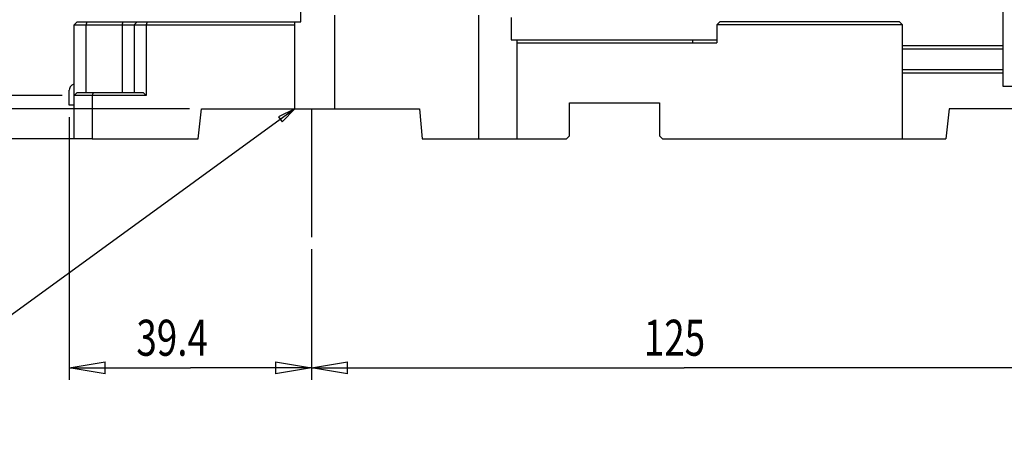
# Model space of a CAD drawing. Extents: x 6 to 203, y 79 to 218.
# Drawn here: x 47 to 85, y 150 to 167 of the extents above; entities that cross this region are included whole.
import ezdxf

# ---------------------------------------------------------------- set-up
doc = ezdxf.new("R2010")
doc.units = 0
doc.header["$MEASUREMENT"] = 0
doc.linetypes.add('AI9-LType3', pattern=[14.059145344628227, 5.623658137851291, -0.7029572672314114, 1.405914534462823, -0.7029572672314114, 5.623658137851291])
doc.styles.add('STD', font='txt')

# ---------------------------------------------------------------- blocks, each defined once
blk = doc.blocks.new('AI9-BLK70')
at = {"color": 3}
for p, q in [((17.56111585828993, 6.871329074435764), (-1.041710747612847, -6.664451090494791)), ((17.56111585828993, 6.871329074435764), (16.92377319335937, 6.55248548719618)), ((16.92377319335937, 6.55248548719618), (17.06157701280382, 6.363005235460069)), ((17.56111585828993, 6.871329074435764), (17.06157701280382, 6.363005235460069)), ((-17.56111585828993, -6.664451090494791), (-1.041710747612847, -6.664451090494791))]:
    blk.add_line(p, q, dxfattribs=at)
at = {"color": 3, "insert": (-17.32684936523437, -5.024269975863743), "char_height": 1.405914621575484, "attachment_point": 1, "style": 'STD'}
blk.add_mtext('\\W0.75;\\fMyriad Roman|b0|i0;   35mm EN60715', dxfattribs=at)
blk = doc.blocks.new('AI9-BLK63')
at = {"color": 3}
for p, q in [((-8.612738715277777e-05, -0.7029717339409721), (-0.2343526204427083, 0.7029717339409721)), ((0.2343526204427083, 0.7029717339409721), (-0.2343526204427083, 0.7029717339409721)), ((0.2343526204427083, 0.7029717339409721), (-8.612738715277777e-05, -0.7029717339409721)), ((-8.612738715277777e-05, -0.7029717339409721), (-8.612738715277777e-05, 0.7029717339409721))]:
    blk.add_line(p, q, dxfattribs=at)
blk = doc.blocks.new('AI9-BLK62')
at = {"color": 3}
for p, q in [((-0.2343526204427083, -0.7028856065538194), (-8.612738715277777e-05, 0.7028856065538194)), ((-8.612738715277777e-05, 0.7028856065538194), (0.2343526204427083, -0.7028856065538194)), ((-8.612738715277777e-05, 0.7028856065538194), (-8.612738715277777e-05, -0.7028856065538194)), ((-0.2343526204427083, -0.7028856065538194), (0.2343526204427083, -0.7028856065538194))]:
    blk.add_line(p, q, dxfattribs=at)
blk = doc.blocks.new('AI9-BLK61')
at = {"color": 3}
for p, q in [((16.23363444010417, 16.99982367621528), (-14.95584852430556, 16.99982367621528)), ((-14.48731553819444, 16.99982367621528), (-14.48731553819444, 0)), ((-14.48731553819444, -16.99982367621528), (-14.48731553819444, 0)), ((5.604481336805555, -16.99982367621528), (-14.95584852430556, -16.99982367621528))]:
    blk.add_line(p, q, dxfattribs=at)
at = {"color": 7}
for name, p in [('AI9-BLK62', (-14.48722941080729, 16.29693806966146)), ('AI9-BLK63', (-14.48722941080729, -16.29685194227431))]:
    blk.add_blockref(name, p, dxfattribs=at)
at = {"color": 3, "insert": (-16.12796086918898, -2.196765187930825), "char_height": 1.171595580560505, "attachment_point": 1, "rotation": 90.00000250447806, "style": 'STD'}
blk.add_mtext('\\W0.75;\\fMyriad Roman|b0|i0;145.3', dxfattribs=at)
blk = doc.blocks.new('AI9-BLK57')
at = {"color": 3}
for p, q in [((-0.7029717339409721, 8.612738715277777e-05), (0.7029717339409721, 0.2343526204427083)), ((0.7029717339409721, -0.2343526204427083), (-0.7029717339409721, 8.612738715277777e-05)), ((-0.7029717339409721, 8.612738715277777e-05), (0.7029717339409721, 8.612738715277777e-05)), ((0.7029717339409721, -0.2343526204427083), (0.7029717339409721, 0.2343526204427083))]:
    blk.add_line(p, q, dxfattribs=at)
blk = doc.blocks.new('AI9-BLK56')
at = {"color": 3}
for p, q in [((-0.7028856065538194, 0.2343526204427083), (0.7028856065538194, 8.612738715277777e-05)), ((-0.7028856065538194, 0.2343526204427083), (-0.7028856065538194, -0.2343526204427083)), ((0.7028856065538194, 8.612738715277777e-05), (-0.7028856065538194, -0.2343526204427083)), ((0.7028856065538194, 8.612738715277777e-05), (-0.7028856065538194, 8.612738715277777e-05))]:
    blk.add_line(p, q, dxfattribs=at)
blk = doc.blocks.new('AI9-BLK55')
at = {"color": 3}
for p, q in [((-4.727360026041667, 5.128455268012153), (-4.727360026041667, -5.128455268012153)), ((4.727360026041667, -0.030230712890625), (4.727360026041667, -5.128455268012153)), ((-4.727360026041667, -4.659750027126735), (0, -4.659750027126735)), ((4.727360026041667, -4.659750027126735), (0, -4.659750027126735))]:
    blk.add_line(p, q, dxfattribs=at)
at = {"color": 7}
for name, p in [('AI9-BLK57', (-4.024388292100694, -4.659836154513888)), ('AI9-BLK56', (4.024474419487847, -4.659836154513888))]:
    blk.add_blockref(name, p, dxfattribs=at)
at = {"color": 3, "insert": (-2.108742947048611, -2.784785655117215), "char_height": 1.405914621575484, "attachment_point": 1, "style": 'STD'}
blk.add_mtext('\\W0.75;\\fMyriad Roman|b0|i0;39.4', dxfattribs=at)
blk = doc.blocks.new('AI9-BLK54')
at = {"color": 3}
for p, q in [((-0.2342664930555555, -0.7029717339409721), (0, 0.7029717339409721)), ((0, 0.7029717339409721), (0.2342664930555555, -0.7029717339409721)), ((0, 0.7029717339409721), (0, -0.7029717339409721)), ((-0.2342664930555555, -0.7029717339409721), (0.2342664930555555, -0.7029717339409721))]:
    blk.add_line(p, q, dxfattribs=at)
blk = doc.blocks.new('AI9-BLK53')
at = {"color": 3}
for p, q in [((0, -0.7028856065538194), (-0.2342664930555555, 0.7028856065538194)), ((0.2342664930555555, 0.7028856065538194), (-0.2342664930555555, 0.7028856065538194)), ((0.2342664930555555, 0.7028856065538194), (0, -0.7028856065538194)), ((0, -0.7028856065538194), (0, 0.7028856065538194))]:
    blk.add_line(p, q, dxfattribs=at)
blk = doc.blocks.new('AI9-BLK52')
at = {"color": 3}
for p, q in [((-2.972170003255208, -1.86750013563368), (-2.972170003255208, 5.429212103949652)), ((4.277344428168402, -1.86750013563368), (-3.440875244140625, -1.86750013563368)), ((-2.972170003255208, -5.429212103949652), (-2.972170003255208, -1.86750013563368)), ((4.980316162109374, -3.554735649956597), (-3.440875244140625, -3.554735649956597))]:
    blk.add_line(p, q, dxfattribs=at)
at = {"color": 7}
for name, p in [('AI9-BLK53', (-2.972170003255208, -1.164614529079861)), ('AI9-BLK54', (-2.972170003255208, -4.257707383897569))]:
    blk.add_blockref(name, p, dxfattribs=at)
at = {"color": 3, "insert": (-4.847134375264718, 1.562953633206984), "char_height": 1.405914621575484, "attachment_point": 1, "rotation": 90.00000250447806, "style": 'STD'}
blk.add_mtext('\\W0.75;\\fMyriad Roman|b0|i0;7.7', dxfattribs=at)
blk = doc.blocks.new('AI9-BLK45')
at = {"color": 3}
for p, q in [((-0.7029717339409721, 8.612738715277777e-05), (0.7029717339409721, 0.2343526204427083)), ((0.7029717339409721, -0.2343526204427083), (-0.7029717339409721, 8.612738715277777e-05)), ((-0.7029717339409721, 8.612738715277777e-05), (0.7029717339409721, 8.612738715277777e-05)), ((0.7029717339409721, -0.2343526204427083), (0.7029717339409721, 0.2343526204427083))]:
    blk.add_line(p, q, dxfattribs=at)
blk = doc.blocks.new('AI9-BLK44')
at = {"color": 3}
for p, q in [((-0.7029717339409721, 0.2343526204427083), (0.7029717339409721, 8.612738715277777e-05)), ((-0.7029717339409721, 0.2343526204427083), (-0.7029717339409721, -0.2343526204427083)), ((0.7029717339409721, 8.612738715277777e-05), (-0.7029717339409721, -0.2343526204427083)), ((0.7029717339409721, 8.612738715277777e-05), (-0.7029717339409721, 8.612738715277777e-05))]:
    blk.add_line(p, q, dxfattribs=at)
blk = doc.blocks.new('AI9-BLK43')
at = {"color": 3}
for p, q in [((-14.5512220594618, 2.549112277560764), (-14.5512220594618, -2.549112277560764)), ((14.5512220594618, 1.507487657335069), (14.5512220594618, -2.549112277560764)), ((-14.5512220594618, -2.080407036675347), (0.0001722547743055555, -2.080407036675347)), ((14.5512220594618, -2.080407036675347), (0.0001722547743055555, -2.080407036675347))]:
    blk.add_line(p, q, dxfattribs=at)
at = {"color": 7}
for name, p in [('AI9-BLK45', (-13.84825032552083, -2.0804931640625)), ('AI9-BLK44', (13.84825032552083, -2.0804931640625))]:
    blk.add_blockref(name, p, dxfattribs=at)
at = {"color": 3, "insert": (-1.581643337673611, -0.2054426646658266), "char_height": 1.405914621575484, "attachment_point": 1, "style": 'STD'}
blk.add_mtext('\\W0.75;\\fMyriad Roman|b0|i0;125', dxfattribs=at)
blk = doc.blocks.new('AI9-BLK15')
at = {"color": 3}
for p, q in [((-0.2343526204427083, -0.7029717339409721), (8.612738715277777e-05, 0.7029717339409721)), ((8.612738715277777e-05, 0.7029717339409721), (0.2343526204427083, -0.7029717339409721)), ((8.612738715277777e-05, 0.7029717339409721), (8.612738715277777e-05, -0.7029717339409721)), ((-0.2343526204427083, -0.7029717339409721), (0.2343526204427083, -0.7029717339409721))]:
    blk.add_line(p, q, dxfattribs=at)
blk = doc.blocks.new('AI9-BLK14')
at = {"color": 3}
for p, q in [((8.612738715277777e-05, -0.7029717339409721), (-0.2343526204427083, 0.7029717339409721)), ((0.2343526204427083, 0.7029717339409721), (-0.2343526204427083, 0.7029717339409721)), ((0.2343526204427083, 0.7029717339409721), (8.612738715277777e-05, -0.7029717339409721)), ((8.612738715277777e-05, -0.7029717339409721), (8.612738715277777e-05, 0.7029717339409721))]:
    blk.add_line(p, q, dxfattribs=at)
blk = doc.blocks.new('AI9-BLK13')
at = {"color": 3}
for p, q in [((12.29115329318576, 16.29693806966146), (-11.01336737738715, 16.29693806966146)), ((-10.54466213650174, 16.29693806966146), (-10.54466213650174, -8.612738715277777e-05)), ((-10.54466213650174, -16.29693806966146), (-10.54466213650174, -8.612738715277777e-05)), ((3.231930202907986, -16.29693806966146), (-11.01336737738715, -16.29693806966146))]:
    blk.add_line(p, q, dxfattribs=at)
at = {"color": 7}
for name, p in [('AI9-BLK15', (-10.54474826388889, 15.59396633572048)), ('AI9-BLK14', (-10.54474826388889, -15.59396633572048))]:
    blk.add_blockref(name, p, dxfattribs=at)
at = {"color": 3, "insert": (-12.18547972227058, -1.318007456811033), "char_height": 1.171595580560505, "attachment_point": 1, "rotation": 90.00000250447806, "style": 'STD'}
blk.add_mtext('\\W0.75;\\fMyriad Roman|b0|i0;139', dxfattribs=at)
blk = doc.blocks.new('AI9-BLK12')
at = {"color": 3}
for p, q in [((-8.612738715277777e-05, -0.7029717339409721), (-0.2343526204427083, 0.7029717339409721)), ((0.2343526204427083, 0.7029717339409721), (-0.2343526204427083, 0.7029717339409721)), ((0.2343526204427083, 0.7029717339409721), (-8.612738715277777e-05, -0.7029717339409721)), ((-8.612738715277777e-05, -0.7029717339409721), (-8.612738715277777e-05, 0.7029717339409721))]:
    blk.add_line(p, q, dxfattribs=at)
blk = doc.blocks.new('AI9-BLK11')
at = {"color": 3}
for p, q in [((-0.2343526204427083, -0.7029717339409721), (-8.612738715277777e-05, 0.7029717339409721)), ((-8.612738715277777e-05, 0.7029717339409721), (0.2343526204427083, -0.7029717339409721)), ((-8.612738715277777e-05, 0.7029717339409721), (-8.612738715277777e-05, -0.7029717339409721)), ((-0.2343526204427083, -0.7029717339409721), (0.2343526204427083, -0.7029717339409721))]:
    blk.add_line(p, q, dxfattribs=at)
blk = doc.blocks.new('AI9-BLK10')
at = {"color": 3}
for p, q in [((14.79367065429687, 15.71109958224826), (-13.51588473849826, 15.71109958224826)), ((-13.04735175238715, 15.71109958224826), (-13.04735175238715, -8.612738715277777e-05)), ((-13.04735175238715, -15.71109958224826), (-13.04735175238715, -8.612738715277777e-05)), ((2.770287407769097, -15.71109958224826), (-13.51588473849826, -15.71109958224826))]:
    blk.add_line(p, q, dxfattribs=at)
at = {"color": 7}
for name, p in [('AI9-BLK11', (-13.047265625, 15.00812784830729)), ('AI9-BLK12', (-13.047265625, -15.00812784830729))]:
    blk.add_blockref(name, p, dxfattribs=at)
at = {"color": 3, "insert": (-14.68799708338169, -1.318007456811033), "char_height": 1.171595580560505, "attachment_point": 1, "rotation": 90.00000250447806, "style": 'STD'}
blk.add_mtext('\\W0.75;\\fMyriad Roman|b0|i0;134', dxfattribs=at)
blk = doc.blocks.new('AI9-BLK2')
at = {"color": 3}
for p, q in [((-46.74555324978298, 18.57337103949653), (-46.74555324978298, 19.62774251302083)), ((-19.34188571506076, 16.04277615017361), (-19.34188571506076, 19.31837293836805)), ((-55.60289374457465, 18.45623779296875), (-55.48558824327257, 18.57337103949653)), ((-55.60289374457465, 14.00414089626736), (-55.60289374457465, 18.45623779296875)), ((-55.60289374457465, 18.45623779296875), (-46.97981974283854, 18.45623779296875)), ((-55.48558824327257, 18.57337103949653), (-46.74555324978298, 18.57337103949653)), ((-55.13418850368923, 18.45623779296875), (-55.08561265733506, 18.57337103949653)), ((-55.13418850368923, 15.80850965711806), (-55.13418850368923, 18.45623779296875)), ((-53.72824503580728, 18.45623779296875), (-53.67984144422743, 18.57337103949653)), ((-53.72824503580728, 18.45623779296875), (-53.72824503580728, 15.80850965711806)), ((-53.14240654839409, 18.57337103949653), (-53.25953979492187, 18.45623779296875)), ((-53.25953979492187, 18.45623779296875), (-53.25953979492187, 15.80850965711806)), ((-52.7426032172309, 18.57337103949653), (-52.79100680881076, 18.45623779296875)), ((-52.79100680881076, 18.45623779296875), (-52.79100680881076, 15.69137641059028)), ((-46.97981974283854, 15.17581787109375), (-46.97981974283854, 18.57337103949653)), ((-45.43383314344618, 18.82624104817708), (-45.43383314344618, 15.17581787109375)), ((-39.8102315266927, 14.00414089626736), (-39.8102315266927, 18.82830810546875)), ((-38.54433119032117, 18.73735758463542), (-38.54433119032117, 17.87039930555556)), ((-30.40184800889757, 18.57337103949653), (-30.51898125542535, 18.45623779296875)), ((-30.51898125542535, 18.45623779296875), (-30.51898125542535, 17.75326605902778)), ((-23.26688300238715, 18.45623779296875), (-30.51898125542535, 18.45623779296875)), ((-23.38470526801215, 18.57337103949653), (-30.40184800889757, 18.57337103949653)), ((-23.26722751193576, 18.45623779296875), (-23.38470526801215, 18.57337103949653)), ((-23.26688300238715, 14.00414089626736), (-23.26688300238715, 18.45623779296875)), ((-38.54433119032117, 17.87039930555556), (-30.51898125542535, 17.87039930555556)), ((-38.31006469726562, 14.00414089626736), (-38.31006469726562, 17.87039930555556)), ((-38.31006469726562, 17.75326605902778), (-30.51898125542535, 17.75326605902778)), ((-31.45621948242187, 17.75326605902778), (-31.45621948242187, 17.87039930555556)), ((-19.34188571506076, 17.6361328125), (-23.26808878580729, 17.6361328125)), ((-23.26808878580729, 17.51899956597222), (-19.34188571506076, 17.51899956597222)), ((-19.34188571506076, 16.69889458550347), (-23.26808878580729, 16.69889458550347)), ((-23.26808878580729, 16.58176133897569), (-19.34188571506076, 16.58176133897569)), ((-55.79030693901909, 15.31637776692708), (-55.79030693901909, 15.90221625434028)), ((-55.48558824327257, 15.80850965711806), (-55.60289374457465, 15.69137641059028)), ((-55.48558824327257, 15.80850965711806), (-52.90814005533854, 15.80850965711806)), ((-54.85134616427951, 15.80850965711806), (-54.89992201063367, 15.69137641059028)), ((-52.90814005533854, 15.80850965711806), (-52.79100680881076, 15.69137641059028)), ((-13.71828409830729, 16.04277615017361), (-19.34188571506076, 16.04277615017361)), ((-54.89992201063367, 15.69137641059028), (-55.60289374457465, 15.69137641059028)), ((-54.89992201063367, 15.69137641059028), (-54.89992201063367, 14.00414089626736)), ((-52.79100680881076, 15.69137641059028), (-54.89992201063367, 15.69137641059028)), ((-36.27142944335937, 14.12127414279514), (-36.27142944335937, 15.4100843641493)), ((-36.27142944335937, 15.4100843641493), (-32.75674302842882, 15.4100843641493)), ((-32.75674302842882, 15.4100843641493), (-32.75674302842882, 14.12127414279514)), ((-55.60289374457465, 15.31637776692708), (-55.79030693901909, 15.31637776692708)), ((-50.75374959309895, 14.00414089626736), (-50.62352498372395, 15.17581787109375)), ((-50.62352498372395, 15.17581787109375), (-42.11775648328992, 15.17581787109375)), ((-42.11775648328992, 15.17581787109375), (-42.01526489257812, 14.00414089626736)), ((-21.4514899359809, 15.17581787109375), (-21.5817145453559, 14.00414089626736)), ((-13.71828409830729, 15.17581787109375), (-21.4514899359809, 15.17581787109375)), ((-54.89992201063367, 14.00414089626736), (-55.60289374457465, 14.00414089626736)), ((-54.89992201063367, 14.00414089626736), (-50.75374959309895, 14.00414089626736)), ((-42.01526489257812, 14.00414089626736), (-36.38873494466146, 14.00414089626736)), ((-36.38873494466146, 14.00414089626736), (-36.27142944335937, 14.12127414279514)), ((-32.75674302842882, 14.12127414279514), (-32.63960978190104, 14.00414089626736)), ((-32.63960978190104, 14.00414089626736), (-21.5817145453559, 14.00414089626736))]:
    blk.add_line(p, q, dxfattribs=at)
at = {"color": 3, "linetype": 'AI9-LType3'}
blk.add_line((-46.33558688693576, 15.17581787109375), (-46.33558688693576, 10.15769178602431), dxfattribs=at)
at = {"color": 3}
blk.add_open_spline([(-55.60289374457465, 16.129248046875), (-55.65009155273437, 16.12184109157986), (-55.68971015082465, 16.09893120659722), (-55.71951022677951, 16.06999240451389), (-55.76825832790798, 16.02245008680556), (-55.79030693901909, 15.96026611328125), (-55.79030693901909, 15.90221625434028)], degree=3, knots=[0, 0, 0, 0, 1, 1, 1, 2, 2, 2, 2], dxfattribs=at)
at = {"color": 7}
for name, p in [('AI9-BLK61', (-60.97293633355034, 31.00396457248264)), ('AI9-BLK13', (-59.30335693359375, 30.30107896592882)), ('AI9-BLK10', (-53.86251763237847, 30.88691745334201)), ('AI9-BLK52', (-60.34877115885416, 17.55887654622396)), ('AI9-BLK70', (-64.54093560112847, 8.304488796657985)), ('AI9-BLK55', (-51.06294691297742, 9.719217258029513)), ('AI9-BLK43', (-31.78436482747395, 7.139874267578124))]:
    blk.add_blockref(name, p, dxfattribs=at)
blk = doc.blocks.new('AI9-BLK1')
at = {"color": 7}
blk.add_blockref('AI9-BLK2', (0, 0), dxfattribs=at)

msp = doc.modelspace()

# ---------------------------------------------------------------- block references
at = {"color": 7}
msp.add_blockref('AI9-BLK1', (104.4221360948351, 148.166838921441), dxfattribs=at)

doc.saveas('drawing.dxf')
